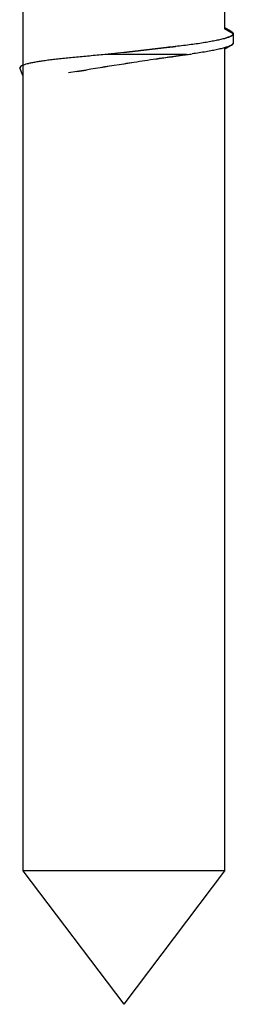
# Model space of a CAD drawing. Units: inches. Extents: x 0 to 17, y 0 to 11.
# Drawn here: x 7.5 to 7.5, y 2.1 to 2.2 of the extents above; entities that cross this region are included whole.
import ezdxf

# ---------------------------------------------------------------- set-up
doc = ezdxf.new("R2010")
doc.units = ezdxf.units.IN
doc.header["$LTSCALE"] = 0.935
doc.header["$MEASUREMENT"] = 0
doc.layers.get('0').update_dxf_attribs({"linetype": 'CONTINUOUS'})
doc.layers.add('02___PRT_ALL_AXES', color=7, linetype='CONTINUOUS')

msp = doc.modelspace()

# ---------------------------------------------------------------- linework, layer by layer
at = {"color": 6, "linetype": 'Continuous'}
for p, q in [((7.514251983899999, 2.2456368549), (7.5132281975, 2.24623889)), ((7.5145281975, 2.2453240297), (7.5145281975, 2.2439257479)), ((7.5132281975, 2.2430124903), (7.514252069099999, 2.243614576)), ((7.4981281974, 2.2425256905), (7.495307006699999, 2.2422045793)), ((7.5075436589, 2.2422045793), (7.495307006699999, 2.2422045793)), ((7.4827371229, 2.2404678424), (7.4825568239, 2.2402040981)), ((7.4830281975, 2.2390661017), (7.4825568239, 2.2402040982))]:
    msp.add_line(p, q, dxfattribs=at)
at = {"color": 9, "linetype": 'Continuous'}
for p, q in [((7.5145281975, 2.2453256905), (7.5132281975, 2.2460762458)), ((7.5132281975, 2.2431751351), (7.513392659299999, 2.2432700872))]:
    msp.add_line(p, q, dxfattribs=at)
at = {"color": 7, "linetype": 'Continuous'}
for p, q in [((7.514252174299999, 2.2456367449), (7.5140720802, 2.2457302045)), ((7.513228539400001, 2.2432209787), (7.5139208179, 2.2434552002)), ((7.5139208179, 2.2434552002), (7.5142470659, 2.2436114625)), ((7.5142470659, 2.2436114625), (7.514391915599999, 2.2437097907)), ((7.514391424099999, 2.2437097687), (7.5142520778, 2.2436146298)), ((7.5144913456, 2.2438155895), (7.514396966000001, 2.2437143391)), ((7.5145281975, 2.2439256905), (7.5144969974, 2.2438245498)), ((7.4981281975, 2.2425256905), (7.5045072214, 2.2432517628)), ((7.504505640900001, 2.2432516399), (7.4981281974, 2.2425256904)), ((7.5045072214, 2.2432517628), (7.5055301949, 2.2433682765)), ((7.5072490187, 2.2421581839), (7.505349471900001, 2.2418759062)), ((7.5055301949, 2.2433682765), (7.505834918200001, 2.2434028944)), ((7.5055944431, 2.2419117211), (7.5072489215, 2.242158177)), ((7.507290282400001, 2.2421646392), (7.507391360700001, 2.2421805012)), ((7.50739126, 2.2421805097), (7.5072903388, 2.2421646474)), ((7.5075455859, 2.2422049709), (7.50739126, 2.2421805097)), ((7.507391360700001, 2.2421805012), (7.5075436589, 2.2422045793)), ((7.4996555052, 2.2410217195), (7.4981281975, 2.2407865815)), ((7.502932624600001, 2.2415179764), (7.503424537000001, 2.2415913823)), ((7.503424569600001, 2.2415913746), (7.502932742300001, 2.2415179871)), ((7.503424537000001, 2.2415913823), (7.5051486212, 2.2418464351)), ((7.5051486212, 2.2418464351), (7.5053540311, 2.2418765745)), ((7.5053540311, 2.2418765745), (7.5055944431, 2.2419117211)), ((7.491121536000001, 2.2396671382), (7.489875742000001, 2.2394571812)), ((7.4924811786, 2.2398892914), (7.491121536000001, 2.2396671382))]:
    msp.add_line(p, q, dxfattribs=at)
for centre, radius, start, end in [((7.513495341900001, 2.2443477935), 0.001494721, 58.50925783790001, 59.57986092880001), ((7.5142990154, 2.2453053288), 0.0002324473, 23.5764967825, 26.584714751), ((7.514361231100001, 2.2453247314), 0.0001669483, 359.9733426874, 2.2051050067), ((7.514369541000001, 2.2453256873), 0.0001586565, 0.0011313446, 1.7507393959), ((7.514248462999999, 2.243974581), 0.0002905631, 326.8469193291, 328.9272295675), ((7.568461789500001, 1.6872331596), 0.5596846786, 96.42494982129999, 96.56162259360002), ((7.4959833477, 2.3337179771), 0.0922406786, 277.1996798797, 277.7178567882), ((7.496783818200001, 2.3276811076), 0.086151094, 277.1758799435, 277.7295143331), ((7.6115422453, 1.5088067556), 0.7407139878, 98.807459462, 99.24974920570001), ((7.5885240531, 1.653582228), 0.5941215056, 98.751569026, 99.3029094506), ((7.6030827585, 1.5641381842), 0.6847397414, 98.68755345779999, 98.81685680839999), ((7.6767083127, 1.0828974012), 1.1715799704, 98.52992417099999, 98.6920180876), ((7.6356729515, 1.3538630315), 0.8975250878000001, 98.5050059058, 98.71660179560001), ((7.5827456787, 1.7116246904), 0.5358698766, 98.3043294048, 98.5123784355), ((7.395216080700001, 2.8291266171), 0.5972109917, 279.2402574779001, 279.3733398836)]:
    msp.add_arc(centre, radius, start, end, dxfattribs=at)
for points, knots in [([(7.5132466898, 2.2446262958), (7.5134196538, 2.2446766874), (7.5136626326, 2.2447535491), (7.5139595926, 2.2448693629), (7.5141349189, 2.2449490157), (7.514277596499999, 2.2450268939), (7.5143881382, 2.2451031016), (7.5144675229, 2.2451775376), (7.5145033984, 2.2452319409), (7.514514184299999, 2.2452582335)], [0, 0, 0, 0, 0.3745806236999999, 0.5292836292, 0.6625167872, 0.7747097520999999, 0.8668703291, 0.9409110242000001, 1, 1, 1, 1]), ([(7.514514814500001, 2.2452579815), (7.514504060499999, 2.245231089), (7.5144673382, 2.2451755923), (7.5143856946, 2.2451006763), (7.514273000399999, 2.2450241271), (7.5141288111, 2.2449460286), (7.513953101, 2.2448664703), (7.5136587204, 2.2447519615), (7.513418538200001, 2.2446762745), (7.5132480872, 2.2446266984)], [0, 0, 0, 0, 0.060263825, 0.1357778685, 0.2295769489, 0.3429987702, 0.4766083691, 0.6306467534, 1, 1, 1, 1]), ([(7.5142769741, 2.2456217005), (7.514283609400001, 2.2456176449), (7.5143088379, 2.2456019393), (7.514333538200001, 2.2455853734), (7.5143513437, 2.2455725518)], [0, 0, 0, 0, 0.2616774128, 1, 1, 1, 1]), ([(7.5143513437, 2.2455725518), (7.5143579792, 2.2455677735), (7.514382768300001, 2.2455494444), (7.5144066096, 2.2455297975), (7.5144232625, 2.2455144385)], [0, 0, 0, 0, 0.2652146944, 1, 1, 1, 1]), ([(7.514469237999999, 2.2454658519), (7.514465812899999, 2.245470021), (7.514450938, 2.2454873898), (7.5144347362, 2.2455035988), (7.5144218776, 2.2455154216)], [0, 0, 0, 0, 0.235994246, 1, 1, 1, 1]), ([(7.514506745399999, 2.2454094045), (7.5145043539, 2.2454141432), (7.5144935036, 2.2454340015), (7.514480226, 2.2454524771), (7.514469237999999, 2.2454658519)], [0, 0, 0, 0, 0.2346817803, 1, 1, 1, 1]), ([(7.514528123400001, 2.2453305345), (7.5145279248, 2.2453370357), (7.514525420700001, 2.2453643431), (7.5145161451, 2.2453907793), (7.514506745399999, 2.2454094045)], [0, 0, 0, 0, 0.2376665539, 1, 1, 1, 1]), ([(7.5145120597, 2.2453983014), (7.514514466100001, 2.2453927818), (7.5145228429, 2.2453712722), (7.5145273994, 2.2453482037), (7.5145280557, 2.245331155)], [0, 0, 0, 0, 0.2608633047, 1, 1, 1, 1]), ([(7.514514184299999, 2.2452582335), (7.5145164801, 2.2452638299), (7.5145243385, 2.2452854949), (7.5145281975, 2.2453086929), (7.5145281975, 2.2453256905)], [0, 0, 0, 0, 0.2624694974, 1, 1, 1, 1]), ([(7.514528179299999, 2.2453246537), (7.5145281767, 2.2453191217), (7.514527049500001, 2.2452965128), (7.514521275599999, 2.2452742288), (7.5145149646, 2.2452583578)], [0, 0, 0, 0, 0.2446536007, 1, 1, 1, 1]), ([(7.513235466599999, 2.2446230358), (7.513039082200001, 2.2445661713), (7.5126106775, 2.2444544263), (7.5119150509, 2.244298235), (7.511121100900001, 2.2441419963), (7.509884058300001, 2.2439265178), (7.5081372436, 2.2436722628), (7.5066833365, 2.2434980078), (7.5059085952, 2.2434112074)], [0, 0, 0, 0, 0.0825146375, 0.1786206523, 0.2877044566, 0.4090566283, 0.6853655956999999, 1, 1, 1, 1]), ([(7.5142467363, 2.2436115027), (7.5141986757, 2.243583491), (7.514090939, 2.2435277343), (7.5138319411, 2.2434151154), (7.5134270986, 2.2432752182), (7.5128468409, 2.2431121383), (7.5121474808, 2.2429473611), (7.5113369203, 2.242782403), (7.5100679998, 2.2425555753), (7.509066627799999, 2.2424072527), (7.5083708514, 2.2423127782)], [0, 0, 0, 0, 0.0276388973, 0.0601936174, 0.1402587119, 0.2401896458, 0.359585904, 0.4971614137, 0.6511297877000001, 1, 1, 1, 1]), ([(7.5144973339, 2.2438246137), (7.5145004698, 2.2438298204), (7.5145116591, 2.2438498303), (7.514520035199999, 2.2438715153), (7.514523818, 2.2438879389)], [0, 0, 0, 0, 0.2650516362, 1, 1, 1, 1])]:
    msp.add_open_spline(points, degree=3, knots=knots, dxfattribs=at)
for points in [[(7.5132329322, 2.2446222974), (7.5132375181, 2.2446236302), (7.5132421039, 2.244624963), (7.5132466898, 2.2446262958)], [(7.5132480872, 2.2446266984), (7.5132438803, 2.2446254775), (7.5132396735, 2.2446242567), (7.513235466599999, 2.2446230358)], [(7.5142520778, 2.2436146298), (7.5142502973, 2.2436135875), (7.514248516799999, 2.2436125451), (7.5142467363, 2.2436115027)], [(7.514396966000001, 2.2437143391), (7.5143951187, 2.2437128156), (7.514393271399999, 2.2437112921), (7.514391424099999, 2.2437097687)], [(7.514391915599999, 2.2437097907), (7.5143937676, 2.2437113183), (7.5143956195, 2.243712846), (7.5143974715, 2.2437143737)], [(7.514523818, 2.2438879389), (7.514526673400001, 2.2439003364), (7.5145281913, 2.2439131315), (7.514528192, 2.2439258535)], [(7.505834918200001, 2.2434028944), (7.5058505119, 2.2434046639), (7.505866105700001, 2.243406433), (7.505881699500001, 2.2434082017)], [(7.5059085952, 2.2434112074), (7.5058985856, 2.243410087), (7.505888576, 2.2434089666), (7.5058785665, 2.2434078462)], [(7.5072489215, 2.242158177), (7.5072627089, 2.2421603283), (7.5072764959, 2.2421624824), (7.507290282400001, 2.2421646392)]]:
    msp.add_open_spline(points, degree=3, dxfattribs=at)
at = {"color": 6, "linetype": 'Continuous'}
msp.add_open_spline([(7.495307006699999, 2.2422045793), (7.4945330697, 2.2421330247), (7.4930263726, 2.2419933825), (7.490844541, 2.2417878524), (7.4891255699, 2.2416247836), (7.4878507673, 2.2414817483), (7.4869827588, 2.241375094), (7.4861812929, 2.241265803), (7.4854509671, 2.2411542717), (7.4847958337, 2.2410415514), (7.4842195874, 2.2409283726), (7.4837254204, 2.2408154173), (7.483316131900001, 2.2407033146), (7.4830303699, 2.2406063026), (7.4828473383, 2.2405273081), (7.4827711065, 2.2404878296), (7.4827371229, 2.2404678424)], degree=3, knots=[0, 0, 0, 0, 0.1832799592, 0.3568145918, 0.5167793414999999, 0.5904343669, 0.6593039399, 0.7229989659, 0.7811696082999999, 0.8335098320000001, 0.8797436659000001, 0.9196356929, 0.9530138393, 0.9797863501999999, 0.990703069, 1, 1, 1, 1], dxfattribs=at)
at = {"layer": '02___PRT_ALL_AXES', "color": 7, "linetype": 'Continuous'}
for p, q in [((7.4830281975, 2.3142856905), (7.4830281975, 2.1200256905)), ((7.5132281975, 2.2544221627), (7.5132281975, 2.2460292182)), ((7.5132281975, 2.243220981), (7.5132281975, 2.1200256905)), ((7.5132281975, 2.1200256905), (7.4830281975, 2.1200256905)), ((7.4830281975, 2.1200256905), (7.4981281975, 2.1000256905)), ((7.5132281975, 2.1200256905), (7.4981281975, 2.1000256905))]:
    msp.add_line(p, q, dxfattribs=at)

doc.saveas('drawing.dxf')
